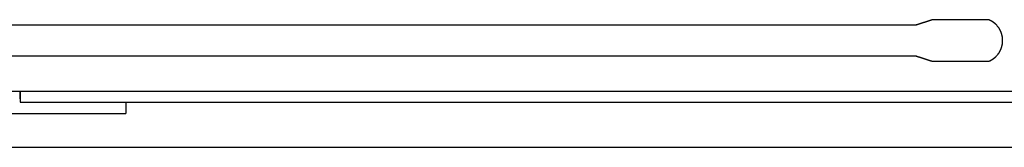
# Model space of a CAD drawing. Units: millimetres. Extents: x 271037 to 772975, y -537760 to 27888.
# Drawn here: x 282412 to 283290, y -87447 to -87333 of the extents above; entities that cross this region are included whole.
import ezdxf

# ---------------------------------------------------------------- set-up
doc = ezdxf.new("R2010")
doc.units = ezdxf.units.MM
doc.layers.add('102', color=7, linetype='Continuous')

# ---------------------------------------------------------------- blocks, each defined once
blk = doc.blocks.new('A$C464F690E')
at = {"layer": '102', "linetype": 'Continuous'}
for p, q in [((11218.29, 2616.54), (11168.47, 2616.54)), ((11154.14, 2611.64), (10210.96, 2611.64)), ((10210.96, 2584.44), (11154.14, 2584.44)), ((11168.47, 2579.54), (11218.29, 2579.54)), ((9679.45, 2553.04), (11561.42, 2553.04)), ((10355.45, 2553.04), (10355.45, 2543.04)), ((10355.47, 2546.24), (10355.47, 2553.04)), ((10355.45, 2543.04), (11558.83, 2543.04)), ((10449.45, 2543.04), (10449.45, 2533.04)), ((9519.45, 2533.04), (10449.45, 2533.04)), ((9734.45, 2503.04), (11274.45, 2503.04))]:
    blk.add_line(p, q, dxfattribs=at)
for points in [[(11168.46, 2616.54), (11168.44, 2616.53), (11168.42, 2616.53), (11168.39, 2616.52), (11168.36, 2616.51), (11168.33, 2616.5), (11168.3, 2616.49), (11168.27, 2616.48), (11168.24, 2616.47), (11168.1, 2616.42), (11168.02, 2616.39), (11167.86, 2616.34), (11167.79, 2616.32), (11167.62, 2616.26), (11167.57, 2616.24), (11167.43, 2616.2), (11167.35, 2616.17), (11167.32, 2616.16), (11167.29, 2616.15), (11167.26, 2616.14), (11167.24, 2616.13), (11167.21, 2616.12), (11167.18, 2616.11), (11167.15, 2616.1), (11167.12, 2616.1), (11167.1, 2616.09), (11167.07, 2616.08), (11167.04, 2616.07), (11167.01, 2616.06), (11166.98, 2616.05), (11166.96, 2616.04), (11166.93, 2616.03), (11166.9, 2616.02), (11166.87, 2616.01), (11166.84, 2616), (11166.82, 2615.99), (11166.79, 2615.98), (11166.76, 2615.97), (11166.73, 2615.97), (11166.7, 2615.96), (11166.68, 2615.95), (11166.65, 2615.94), (11166.62, 2615.93), (11166.59, 2615.92), (11166.56, 2615.91), (11166.54, 2615.9), (11166.51, 2615.89), (11166.48, 2615.88), (11166.45, 2615.87), (11166.42, 2615.86), (11166.4, 2615.85), (11166.37, 2615.84), (11166.34, 2615.84), (11166.31, 2615.83), (11166.28, 2615.82), (11166.26, 2615.81), (11166.23, 2615.8), (11166.2, 2615.79), (11166.17, 2615.78), (11166.14, 2615.77), (11166.12, 2615.76), (11166.09, 2615.75), (11166.06, 2615.74), (11166.03, 2615.73), (11166, 2615.72), (11165.98, 2615.71), (11165.95, 2615.71), (11165.92, 2615.7), (11165.89, 2615.69), (11165.86, 2615.68), (11165.83, 2615.67), (11165.81, 2615.66), (11165.78, 2615.65), (11165.75, 2615.64), (11165.72, 2615.63), (11165.69, 2615.62), (11165.67, 2615.61), (11165.64, 2615.6), (11165.61, 2615.59), (11165.58, 2615.58), (11165.55, 2615.57), (11165.52, 2615.57), (11165.5, 2615.56), (11165.47, 2615.55), (11165.44, 2615.54), (11165.41, 2615.53), (11165.38, 2615.52), (11165.36, 2615.51), (11165.33, 2615.5), (11165.3, 2615.49), (11165.27, 2615.48), (11165.24, 2615.47), (11165.21, 2615.46), (11165.19, 2615.45), (11165.16, 2615.44), (11165.13, 2615.44), (11165.1, 2615.43), (11165.07, 2615.42), (11165.04, 2615.41), (11165.02, 2615.4), (11164.99, 2615.39), (11164.96, 2615.38), (11164.93, 2615.37), (11164.9, 2615.36), (11164.87, 2615.35), (11164.85, 2615.34), (11164.82, 2615.33), (11164.79, 2615.32), (11164.76, 2615.31), (11164.73, 2615.3), (11164.7, 2615.29), (11164.68, 2615.29), (11164.65, 2615.28), (11164.62, 2615.27), (11164.59, 2615.26), (11164.56, 2615.25), (11164.53, 2615.24), (11164.51, 2615.23), (11164.48, 2615.22), (11164.45, 2615.21), (11164.42, 2615.2), (11164.39, 2615.19), (11164.36, 2615.18), (11164.33, 2615.17), (11164.31, 2615.16), (11164.28, 2615.15), (11164.25, 2615.14), (11164.22, 2615.14), (11164.19, 2615.13), (11164.16, 2615.12), (11164.14, 2615.11), (11164.11, 2615.1), (11164.08, 2615.09), (11164.05, 2615.08), (11164.02, 2615.07), (11163.99, 2615.06), (11163.96, 2615.05), (11163.94, 2615.04), (11163.91, 2615.03), (11163.88, 2615.02), (11163.85, 2615.01), (11163.82, 2615), (11163.79, 2614.99), (11163.76, 2614.99), (11163.74, 2614.98), (11163.71, 2614.97), (11163.68, 2614.96), (11163.65, 2614.95), (11163.62, 2614.94), (11163.59, 2614.93), (11163.56, 2614.92), (11163.54, 2614.91), (11163.51, 2614.9), (11163.48, 2614.89), (11163.45, 2614.88), (11163.42, 2614.87), (11163.39, 2614.86), (11163.36, 2614.85), (11163.34, 2614.84), (11163.31, 2614.83), (11163.28, 2614.83), (11163.25, 2614.82), (11163.22, 2614.81), (11163.19, 2614.8), (11163.16, 2614.79), (11163.13, 2614.78), (11163.11, 2614.77), (11163.08, 2614.76), (11163.05, 2614.75), (11163.02, 2614.74), (11162.99, 2614.73), (11162.96, 2614.72), (11162.93, 2614.71), (11162.9, 2614.7), (11162.88, 2614.69), (11162.85, 2614.68), (11162.82, 2614.67), (11162.79, 2614.66), (11162.76, 2614.66), (11162.73, 2614.65), (11162.7, 2614.64), (11162.67, 2614.63), (11162.65, 2614.62), (11162.62, 2614.61), (11162.59, 2614.6), (11162.56, 2614.59), (11162.53, 2614.58), (11162.5, 2614.57), (11162.47, 2614.56), (11162.44, 2614.55), (11162.41, 2614.54), (11162.39, 2614.53), (11162.36, 2614.52), (11162.33, 2614.51), (11162.3, 2614.5), (11162.27, 2614.49), (11162.24, 2614.49), (11162.21, 2614.48), (11162.18, 2614.47), (11162.15, 2614.46), (11162.13, 2614.45), (11162.1, 2614.44), (11162.07, 2614.43), (11162.04, 2614.42), (11162.01, 2614.41), (11161.98, 2614.4), (11161.95, 2614.39), (11161.92, 2614.38), (11161.89, 2614.37), (11161.86, 2614.36), (11161.84, 2614.35), (11161.81, 2614.34), (11161.78, 2614.33), (11161.75, 2614.32), (11161.72, 2614.31), (11161.69, 2614.31), (11161.66, 2614.3), (11161.63, 2614.29), (11161.6, 2614.28), (11161.57, 2614.27), (11161.54, 2614.26), (11161.51, 2614.25), (11161.49, 2614.24), (11161.46, 2614.23), (11161.43, 2614.22), (11161.4, 2614.21), (11161.37, 2614.2), (11161.34, 2614.19), (11161.31, 2614.18), (11161.28, 2614.17), (11161.25, 2614.16), (11161.22, 2614.15), (11161.19, 2614.14), (11161.16, 2614.13), (11161.13, 2614.12), (11161.11, 2614.11), (11161.08, 2614.11), (11161.05, 2614.1), (11161.02, 2614.09), (11160.99, 2614.08), (11160.96, 2614.07), (11160.93, 2614.06), (11160.9, 2614.05), (11160.87, 2614.04), (11160.84, 2614.03), (11160.81, 2614.02), (11160.78, 2614.01), (11160.75, 2614), (11160.72, 2613.99), (11160.69, 2613.98), (11160.66, 2613.97), (11160.64, 2613.96), (11160.61, 2613.95), (11160.58, 2613.94), (11160.55, 2613.93), (11160.52, 2613.92), (11160.49, 2613.91), (11160.46, 2613.9), (11160.43, 2613.89), (11160.4, 2613.89), (11160.37, 2613.88), (11160.34, 2613.87), (11160.31, 2613.86), (11160.28, 2613.85), (11160.25, 2613.84), (11160.22, 2613.83), (11160.19, 2613.82), (11160.16, 2613.81), (11160.13, 2613.8), (11160.1, 2613.79), (11160.07, 2613.78), (11160.04, 2613.77), (11160.01, 2613.76), (11159.98, 2613.75), (11159.95, 2613.74), (11159.93, 2613.73), (11159.9, 2613.72), (11159.87, 2613.71), (11159.84, 2613.7), (11159.81, 2613.69), (11159.78, 2613.68), (11159.75, 2613.67), (11159.72, 2613.66), (11159.69, 2613.65), (11159.66, 2613.65), (11159.63, 2613.64), (11159.6, 2613.63), (11159.57, 2613.62), (11159.54, 2613.61), (11159.51, 2613.6), (11159.48, 2613.59), (11159.45, 2613.58), (11159.42, 2613.57), (11159.39, 2613.56), (11159.36, 2613.55), (11159.33, 2613.54), (11159.3, 2613.53), (11159.27, 2613.52), (11159.24, 2613.51), (11159.21, 2613.5), (11159.18, 2613.49), (11159.15, 2613.48), (11159.12, 2613.47), (11159.09, 2613.46), (11159.06, 2613.45), (11159.03, 2613.44), (11159, 2613.43), (11158.97, 2613.42), (11158.94, 2613.41), (11158.91, 2613.4), (11158.88, 2613.39), (11158.85, 2613.39), (11158.82, 2613.38), (11158.79, 2613.37), (11158.76, 2613.36), (11158.73, 2613.35), (11158.7, 2613.34), (11158.67, 2613.33), (11158.64, 2613.32), (11158.61, 2613.31), (11158.58, 2613.3), (11158.55, 2613.29), (11158.52, 2613.28), (11158.49, 2613.27), (11158.46, 2613.26), (11158.43, 2613.25), (11158.4, 2613.24), (11158.37, 2613.23), (11158.34, 2613.22), (11158.31, 2613.21), (11158.28, 2613.2), (11158.25, 2613.19), (11158.22, 2613.18), (11158.19, 2613.17), (11158.16, 2613.16), (11158.13, 2613.15), (11158.1, 2613.14), (11158.07, 2613.13), (11158.04, 2613.12), (11158.01, 2613.11), (11157.98, 2613.1), (11157.94, 2613.1), (11157.91, 2613.09), (11157.88, 2613.08), (11157.85, 2613.07), (11157.82, 2613.06), (11157.79, 2613.05), (11157.76, 2613.04), (11157.73, 2613.03), (11157.7, 2613.02), (11157.67, 2613.01), (11157.64, 2613), (11157.61, 2612.99), (11157.58, 2612.98), (11157.55, 2612.97), (11157.52, 2612.96), (11157.49, 2612.95), (11157.46, 2612.94), (11157.43, 2612.93), (11157.4, 2612.92), (11157.37, 2612.91), (11157.34, 2612.9), (11157.3, 2612.89), (11157.27, 2612.88), (11157.24, 2612.87), (11157.21, 2612.86), (11157.18, 2612.85), (11157.15, 2612.84), (11157.12, 2612.83), (11157.09, 2612.82), (11157.06, 2612.81), (11157.03, 2612.8), (11157, 2612.79), (11156.97, 2612.78), (11156.94, 2612.77), (11156.91, 2612.76), (11156.87, 2612.75), (11156.84, 2612.75), (11156.81, 2612.74), (11156.78, 2612.73), (11156.75, 2612.72), (11156.72, 2612.71), (11156.69, 2612.7), (11156.66, 2612.69), (11156.63, 2612.68), (11156.6, 2612.67), (11156.57, 2612.66), (11156.53, 2612.65), (11156.5, 2612.64), (11156.47, 2612.63), (11156.44, 2612.62), (11156.41, 2612.61), (11156.38, 2612.6), (11156.35, 2612.59), (11156.32, 2612.58), (11156.29, 2612.57), (11156.25, 2612.56), (11156.22, 2612.55), (11156.19, 2612.54), (11156.16, 2612.53), (11156.13, 2612.52), (11156.1, 2612.51), (11156.07, 2612.5), (11156.04, 2612.49), (11156, 2612.48), (11155.97, 2612.47), (11155.94, 2612.46), (11155.91, 2612.45), (11155.88, 2612.44), (11155.85, 2612.43), (11155.82, 2612.42), (11155.78, 2612.41), (11155.75, 2612.4), (11155.72, 2612.39), (11155.69, 2612.38), (11155.66, 2612.37), (11155.63, 2612.36), (11155.6, 2612.35), (11155.56, 2612.34), (11155.53, 2612.33), (11155.5, 2612.32), (11155.47, 2612.31), (11155.44, 2612.3), (11155.4, 2612.29), (11155.37, 2612.28), (11155.34, 2612.27), (11155.31, 2612.26), (11155.28, 2612.25), (11155.25, 2612.24), (11155.21, 2612.23), (11155.18, 2612.22), (11155.15, 2612.21), (11155.12, 2612.2), (11155.09, 2612.19), (11155.05, 2612.18), (11155.02, 2612.17), (11154.99, 2612.16), (11154.96, 2612.15), (11154.93, 2612.14), (11154.89, 2612.13), (11154.86, 2612.12), (11154.83, 2612.11), (11154.8, 2612.1), (11154.76, 2612.09), (11154.73, 2612.08), (11154.7, 2612.07), (11154.67, 2612.06), (11154.64, 2612.05), (11154.6, 2612.04), (11154.57, 2612.03), (11154.54, 2612.02), (11154.51, 2612.01), (11154.47, 2612), (11154.44, 2611.99), (11154.41, 2611.98), (11154.38, 2611.97), (11154.34, 2611.96), (11154.31, 2611.95), (11154.28, 2611.94), (11154.25, 2611.93), (11154.21, 2611.92), (11154.18, 2611.91), (11154.15, 2611.9), (11154.11, 2611.89), (11154.08, 2611.88), (11154.05, 2611.87), (11154.02, 2611.86), (11153.98, 2611.85), (11153.95, 2611.84), (11153.92, 2611.83), (11153.88, 2611.82), (11153.85, 2611.81), (11153.82, 2611.8), (11153.79, 2611.79), (11153.75, 2611.78), (11153.72, 2611.77), (11153.69, 2611.76), (11153.66, 2611.75), (11153.62, 2611.74), (11153.59, 2611.73), (11153.55, 2611.72), (11153.52, 2611.71), (11153.48, 2611.7), (11153.44, 2611.69), (11153.41, 2611.68), (11153.37, 2611.67), (11153.34, 2611.66), (11153.31, 2611.65), (11153.29, 2611.64)], [(11168.46, 2616.54), (11168.46, 2616.54), (11168.46, 2616.54), (11168.46, 2616.54), (11168.46, 2616.54), (11168.46, 2616.54), (11168.46, 2616.54), (11168.46, 2616.54), (11168.46, 2616.54), (11168.46, 2616.54), (11168.46, 2616.54), (11168.46, 2616.54), (11168.46, 2616.54), (11168.46, 2616.54), (11168.46, 2616.54), (11168.46, 2616.54), (11168.46, 2616.54), (11168.46, 2616.54), (11168.46, 2616.54), (11168.46, 2616.54), (11168.46, 2616.54), (11168.46, 2616.54), (11168.46, 2616.54)], [(11225.11, 2612.14), (11225.1, 2612.15), (11225.09, 2612.15), (11225.08, 2612.16), (11225.07, 2612.17), (11225.06, 2612.18), (11225.05, 2612.19), (11225.04, 2612.2), (11225.03, 2612.21), (11225.02, 2612.22), (11225.02, 2612.23), (11225.01, 2612.24), (11225, 2612.25), (11224.99, 2612.26), (11224.98, 2612.27), (11224.97, 2612.27), (11224.96, 2612.28), (11224.95, 2612.29), (11224.95, 2612.3), (11224.94, 2612.31), (11224.93, 2612.32), (11224.92, 2612.33), (11224.91, 2612.34), (11224.9, 2612.34), (11224.89, 2612.35), (11224.88, 2612.36), (11224.87, 2612.37), (11224.86, 2612.38), (11224.85, 2612.39), (11224.85, 2612.4), (11224.84, 2612.41), (11224.83, 2612.42), (11224.82, 2612.42), (11224.81, 2612.43), (11224.8, 2612.44), (11224.79, 2612.45), (11224.78, 2612.46), (11224.77, 2612.47), (11224.76, 2612.48), (11224.75, 2612.49), (11224.74, 2612.49), (11224.74, 2612.5), (11224.73, 2612.51), (11224.72, 2612.52), (11224.71, 2612.53), (11224.7, 2612.54), (11224.69, 2612.55), (11224.68, 2612.56), (11224.67, 2612.56), (11224.66, 2612.57), (11224.65, 2612.58), (11224.64, 2612.59), (11224.63, 2612.6), (11224.63, 2612.61), (11224.62, 2612.62), (11224.61, 2612.62), (11224.6, 2612.63), (11224.59, 2612.64), (11224.58, 2612.65), (11224.57, 2612.66), (11224.56, 2612.67), (11224.55, 2612.68), (11224.54, 2612.69), (11224.53, 2612.69), (11224.52, 2612.7), (11224.51, 2612.71), (11224.5, 2612.72), (11224.5, 2612.73), (11224.49, 2612.74), (11224.48, 2612.75), (11224.47, 2612.75), (11224.46, 2612.76), (11224.45, 2612.77), (11224.44, 2612.78), (11224.43, 2612.79), (11224.42, 2612.8), (11224.41, 2612.8), (11224.4, 2612.81), (11224.39, 2612.82), (11224.38, 2612.83), (11224.37, 2612.84), (11224.36, 2612.85), (11224.36, 2612.86), (11224.35, 2612.86), (11224.34, 2612.87), (11224.33, 2612.88), (11224.32, 2612.89), (11224.31, 2612.9), (11224.3, 2612.91), (11224.29, 2612.91), (11224.28, 2612.92), (11224.27, 2612.93), (11224.26, 2612.94), (11224.25, 2612.95), (11224.24, 2612.96), (11224.23, 2612.96), (11224.22, 2612.97), (11224.21, 2612.98), (11224.2, 2612.99), (11224.19, 2613), (11224.19, 2613.01), (11224.18, 2613.01), (11224.17, 2613.02), (11224.16, 2613.03), (11224.15, 2613.04), (11224.14, 2613.05), (11224.13, 2613.06), (11224.12, 2613.06), (11224.11, 2613.07), (11224.1, 2613.08), (11224.09, 2613.09), (11224.08, 2613.1), (11224.07, 2613.11), (11224.06, 2613.11), (11224.05, 2613.12), (11224.04, 2613.13), (11224.03, 2613.14), (11224.02, 2613.15), (11224.01, 2613.16), (11224, 2613.16), (11224, 2613.17), (11223.99, 2613.18), (11223.98, 2613.19), (11223.97, 2613.2), (11223.96, 2613.2), (11223.95, 2613.21), (11223.94, 2613.22), (11223.93, 2613.23), (11223.92, 2613.24), (11223.91, 2613.24), (11223.9, 2613.25), (11223.89, 2613.26), (11223.88, 2613.27), (11223.87, 2613.28), (11223.86, 2613.29), (11223.85, 2613.29), (11223.84, 2613.3), (11223.83, 2613.31), (11223.82, 2613.32), (11223.81, 2613.33), (11223.8, 2613.33), (11223.79, 2613.34), (11223.78, 2613.35), (11223.77, 2613.36), (11223.76, 2613.37), (11223.75, 2613.37), (11223.75, 2613.38), (11223.74, 2613.39), (11223.73, 2613.4), (11223.72, 2613.41), (11223.71, 2613.41), (11223.7, 2613.42), (11223.69, 2613.43), (11223.68, 2613.44), (11223.67, 2613.45), (11223.66, 2613.45), (11223.65, 2613.46), (11223.64, 2613.47), (11223.63, 2613.48), (11223.62, 2613.48), (11223.61, 2613.49), (11223.6, 2613.5), (11223.59, 2613.51), (11223.58, 2613.52), (11223.57, 2613.52), (11223.56, 2613.53), (11223.55, 2613.54), (11223.54, 2613.55), (11223.53, 2613.56), (11223.52, 2613.56), (11223.51, 2613.57), (11223.5, 2613.58), (11223.49, 2613.59), (11223.48, 2613.59), (11223.47, 2613.6), (11223.46, 2613.61), (11223.45, 2613.62), (11223.44, 2613.63), (11223.43, 2613.63), (11223.42, 2613.64), (11223.41, 2613.65), (11223.41, 2613.66), (11223.4, 2613.66), (11223.39, 2613.67), (11223.38, 2613.68), (11223.37, 2613.69), (11223.36, 2613.69), (11223.35, 2613.7), (11223.34, 2613.71), (11223.33, 2613.72), (11223.32, 2613.73), (11223.31, 2613.73), (11223.3, 2613.74), (11223.29, 2613.75), (11223.28, 2613.76), (11223.27, 2613.76), (11223.26, 2613.77), (11223.25, 2613.78), (11223.24, 2613.79), (11223.23, 2613.79), (11223.22, 2613.8), (11223.21, 2613.81), (11223.2, 2613.82), (11223.19, 2613.82), (11223.18, 2613.83), (11223.17, 2613.84), (11223.16, 2613.85), (11223.15, 2613.85), (11223.14, 2613.86), (11223.13, 2613.87), (11223.12, 2613.88), (11223.11, 2613.88), (11223.1, 2613.89), (11223.09, 2613.9), (11223.08, 2613.91), (11223.07, 2613.91), (11223.06, 2613.92), (11223.05, 2613.93), (11223.04, 2613.94), (11223.03, 2613.94), (11223.02, 2613.95), (11223.01, 2613.96), (11223, 2613.97), (11222.99, 2613.97), (11222.98, 2613.98), (11222.97, 2613.99), (11222.96, 2614), (11222.95, 2614), (11222.94, 2614.01), (11222.93, 2614.02), (11222.92, 2614.02), (11222.91, 2614.03), (11222.9, 2614.04), (11222.89, 2614.05), (11222.88, 2614.05), (11222.87, 2614.06), (11222.86, 2614.07), (11222.85, 2614.08), (11222.84, 2614.08), (11222.83, 2614.09), (11222.82, 2614.1), (11222.81, 2614.1), (11222.8, 2614.11), (11222.79, 2614.12), (11222.78, 2614.13), (11222.77, 2614.13), (11222.76, 2614.14), (11222.75, 2614.15), (11222.74, 2614.15), (11222.73, 2614.16), (11222.72, 2614.17), (11222.71, 2614.18), (11222.7, 2614.18), (11222.69, 2614.19), (11222.68, 2614.2), (11222.67, 2614.2), (11222.66, 2614.21), (11222.65, 2614.22), (11222.64, 2614.23), (11222.63, 2614.23), (11222.62, 2614.24), (11222.61, 2614.25), (11222.6, 2614.25), (11222.59, 2614.26), (11222.58, 2614.27), (11222.57, 2614.28), (11222.56, 2614.28), (11222.55, 2614.29), (11222.54, 2614.3), (11222.53, 2614.3), (11222.52, 2614.31), (11222.51, 2614.32), (11222.5, 2614.32), (11222.49, 2614.33), (11222.48, 2614.34), (11222.47, 2614.35), (11222.46, 2614.35), (11222.45, 2614.36), (11222.44, 2614.37), (11222.43, 2614.37), (11222.42, 2614.38), (11222.41, 2614.39), (11222.4, 2614.39), (11222.39, 2614.4), (11222.38, 2614.41), (11222.37, 2614.41), (11222.36, 2614.42), (11222.35, 2614.43), (11222.34, 2614.44), (11222.33, 2614.44), (11222.32, 2614.45), (11222.31, 2614.46), (11222.3, 2614.46), (11222.29, 2614.47), (11222.28, 2614.48), (11222.27, 2614.48), (11222.26, 2614.49), (11222.25, 2614.5), (11222.24, 2614.5), (11222.23, 2614.51), (11222.22, 2614.52), (11222.21, 2614.52), (11222.2, 2614.53), (11222.19, 2614.54), (11222.18, 2614.54), (11222.17, 2614.55), (11222.16, 2614.56), (11222.15, 2614.56), (11222.14, 2614.57), (11222.13, 2614.58), (11222.12, 2614.58), (11222.11, 2614.59), (11222.1, 2614.6), (11222.09, 2614.6), (11222.08, 2614.61), (11222.07, 2614.62), (11222.06, 2614.62), (11222.05, 2614.63), (11222.04, 2614.64), (11222.03, 2614.64), (11222.02, 2614.65), (11222.01, 2614.66), (11222, 2614.66), (11221.99, 2614.67), (11221.98, 2614.68), (11221.97, 2614.68), (11221.96, 2614.69), (11221.95, 2614.7), (11221.94, 2614.7), (11221.93, 2614.71), (11221.92, 2614.72), (11221.91, 2614.72), (11221.9, 2614.73), (11221.89, 2614.73), (11221.88, 2614.74), (11221.87, 2614.75), (11221.86, 2614.75), (11221.85, 2614.76), (11221.84, 2614.77), (11221.83, 2614.77), (11221.82, 2614.78), (11221.81, 2614.79), (11221.8, 2614.79), (11221.79, 2614.8), (11221.78, 2614.81), (11221.77, 2614.81), (11221.76, 2614.82), (11221.75, 2614.82), (11221.74, 2614.83), (11221.73, 2614.84), (11221.72, 2614.84), (11221.71, 2614.85), (11221.7, 2614.86), (11221.69, 2614.86), (11221.68, 2614.87), (11221.67, 2614.88), (11221.66, 2614.88), (11221.65, 2614.89), (11221.64, 2614.89), (11221.63, 2614.9), (11221.62, 2614.91), (11221.61, 2614.91), (11221.6, 2614.92), (11221.59, 2614.93), (11221.58, 2614.93), (11221.57, 2614.94), (11221.56, 2614.94), (11221.55, 2614.95), (11221.54, 2614.96), (11221.53, 2614.96), (11221.52, 2614.97), (11221.51, 2614.97), (11221.5, 2614.98), (11221.49, 2614.99), (11221.48, 2614.99), (11221.47, 2615), (11221.46, 2615), (11221.45, 2615.01), (11221.44, 2615.02), (11221.43, 2615.02), (11221.42, 2615.03), (11221.41, 2615.04), (11221.4, 2615.04), (11221.39, 2615.05), (11221.38, 2615.05), (11221.37, 2615.06), (11221.36, 2615.07), (11221.35, 2615.07), (11221.34, 2615.08), (11221.33, 2615.08), (11221.32, 2615.09), (11221.31, 2615.1), (11221.3, 2615.1), (11221.29, 2615.11), (11221.28, 2615.11), (11221.27, 2615.12), (11221.26, 2615.13), (11221.25, 2615.13), (11221.24, 2615.14), (11221.23, 2615.14), (11221.22, 2615.15), (11221.21, 2615.15), (11221.2, 2615.16), (11221.19, 2615.17), (11221.18, 2615.17), (11221.17, 2615.18), (11221.16, 2615.18), (11221.15, 2615.19), (11221.14, 2615.2), (11221.13, 2615.2), (11221.12, 2615.21), (11221.11, 2615.21), (11221.1, 2615.22), (11221.09, 2615.22), (11221.08, 2615.23), (11221.07, 2615.24), (11221.06, 2615.24), (11221.05, 2615.25), (11221.04, 2615.25), (11221.03, 2615.26), (11221.02, 2615.26), (11221.01, 2615.27), (11221, 2615.28), (11220.99, 2615.28), (11220.98, 2615.29), (11220.97, 2615.29), (11220.96, 2615.3), (11220.95, 2615.3), (11220.94, 2615.31), (11220.93, 2615.32), (11220.92, 2615.32), (11220.91, 2615.33), (11220.9, 2615.33), (11220.89, 2615.34), (11220.88, 2615.34), (11220.87, 2615.35), (11220.86, 2615.36), (11220.85, 2615.36), (11220.84, 2615.37), (11220.83, 2615.37), (11220.82, 2615.38), (11220.81, 2615.38), (11220.8, 2615.39), (11220.79, 2615.39), (11220.78, 2615.4), (11220.77, 2615.4), (11220.76, 2615.41), (11220.75, 2615.42), (11220.74, 2615.42), (11220.73, 2615.43), (11220.72, 2615.43), (11220.71, 2615.44), (11220.7, 2615.44), (11220.69, 2615.45), (11220.68, 2615.45), (11220.67, 2615.46), (11220.66, 2615.46), (11220.65, 2615.47), (11220.64, 2615.48), (11220.63, 2615.48), (11220.62, 2615.49), (11220.61, 2615.49), (11220.6, 2615.5), (11220.59, 2615.5), (11220.58, 2615.51), (11220.57, 2615.51), (11220.56, 2615.52), (11220.55, 2615.52), (11220.54, 2615.53), (11220.53, 2615.53), (11220.52, 2615.54), (11220.51, 2615.54), (11220.5, 2615.55), (11220.49, 2615.56), (11220.48, 2615.56), (11220.47, 2615.57), (11220.46, 2615.57), (11220.45, 2615.58), (11220.44, 2615.58), (11220.43, 2615.59), (11220.42, 2615.59), (11220.41, 2615.6), (11220.4, 2615.6), (11220.39, 2615.61), (11220.38, 2615.61), (11220.37, 2615.62), (11220.36, 2615.62), (11220.35, 2615.63), (11220.34, 2615.63), (11220.33, 2615.64), (11220.32, 2615.64), (11220.31, 2615.65), (11220.3, 2615.65), (11220.29, 2615.66), (11220.28, 2615.66), (11220.27, 2615.67), (11220.27, 2615.67), (11220.26, 2615.68), (11220.25, 2615.68), (11220.24, 2615.69), (11220.23, 2615.69), (11220.22, 2615.7), (11220.21, 2615.7), (11220.2, 2615.71), (11220.19, 2615.71), (11220.18, 2615.72), (11220.17, 2615.72), (11220.16, 2615.73), (11220.15, 2615.73), (11220.14, 2615.74), (11220.13, 2615.74), (11220.12, 2615.75), (11220.11, 2615.75), (11220.1, 2615.76), (11220.09, 2615.76), (11220.08, 2615.77), (11220.07, 2615.77), (11220.06, 2615.78), (11220.05, 2615.78), (11220.04, 2615.79), (11220.03, 2615.79), (11220.02, 2615.8), (11220.01, 2615.8), (11220, 2615.81), (11220, 2615.81), (11219.99, 2615.82), (11219.98, 2615.82), (11219.97, 2615.83), (11219.96, 2615.83), (11219.95, 2615.84), (11219.94, 2615.84), (11219.93, 2615.84), (11219.92, 2615.85), (11219.91, 2615.85), (11219.9, 2615.86), (11219.89, 2615.86), (11219.88, 2615.87), (11219.87, 2615.87), (11219.86, 2615.88), (11219.85, 2615.88), (11219.84, 2615.89), (11219.83, 2615.89), (11219.82, 2615.9), (11219.82, 2615.9), (11219.81, 2615.9), (11219.8, 2615.91), (11219.79, 2615.91), (11219.78, 2615.92), (11219.77, 2615.92), (11219.76, 2615.93), (11219.75, 2615.93), (11219.74, 2615.94), (11219.73, 2615.94), (11219.72, 2615.95), (11219.71, 2615.95), (11219.7, 2615.95), (11219.69, 2615.96), (11219.68, 2615.96), (11219.67, 2615.97), (11219.67, 2615.97), (11219.66, 2615.98), (11219.65, 2615.98), (11219.64, 2615.99), (11219.63, 2615.99), (11219.62, 2615.99), (11219.61, 2616), (11219.6, 2616), (11219.59, 2616.01), (11219.58, 2616.01), (11219.57, 2616.02), (11219.56, 2616.02), (11219.55, 2616.02), (11219.54, 2616.03), (11219.53, 2616.03), (11219.53, 2616.04), (11219.52, 2616.04), (11219.51, 2616.05), (11219.5, 2616.05), (11219.49, 2616.05), (11219.48, 2616.06), (11219.47, 2616.06), (11219.46, 2616.07), (11219.45, 2616.07), (11219.44, 2616.07), (11219.43, 2616.08), (11219.42, 2616.08), (11219.42, 2616.09), (11219.41, 2616.09), (11219.4, 2616.09), (11219.39, 2616.1), (11219.38, 2616.1), (11219.37, 2616.11), (11219.36, 2616.11), (11219.35, 2616.12), (11219.34, 2616.12), (11219.33, 2616.12), (11219.33, 2616.13), (11219.32, 2616.13), (11219.31, 2616.14), (11219.3, 2616.14), (11219.29, 2616.14), (11219.28, 2616.15), (11219.27, 2616.15), (11219.26, 2616.16), (11219.26, 2616.16), (11219.25, 2616.16), (11219.24, 2616.17), (11219.23, 2616.17), (11219.22, 2616.17), (11219.21, 2616.18), (11219.2, 2616.18), (11219.19, 2616.19), (11219.19, 2616.19), (11219.18, 2616.19), (11219.17, 2616.2), (11219.16, 2616.2), (11219.15, 2616.2), (11219.14, 2616.21), (11219.13, 2616.21), (11219.13, 2616.22), (11219.12, 2616.22), (11219.11, 2616.22), (11219.1, 2616.23), (11219.09, 2616.23), (11219.08, 2616.23), (11219.08, 2616.24), (11219.07, 2616.24), (11219.06, 2616.24), (11219.05, 2616.25), (11219.04, 2616.25), (11219.04, 2616.26), (11219.03, 2616.26), (11219.02, 2616.26), (11219.01, 2616.27), (11219, 2616.27), (11218.99, 2616.27), (11218.99, 2616.28), (11218.98, 2616.28), (11218.97, 2616.28), (11218.96, 2616.29), (11218.95, 2616.29), (11218.95, 2616.29), (11218.94, 2616.3), (11218.93, 2616.3), (11218.92, 2616.3), (11218.91, 2616.31), (11218.91, 2616.31), (11218.9, 2616.31), (11218.89, 2616.32), (11218.84, 2616.34), (11218.83, 2616.34), (11218.82, 2616.34), (11218.81, 2616.35), (11218.81, 2616.35), (11218.8, 2616.35), (11218.79, 2616.36), (11218.79, 2616.36), (11218.78, 2616.36), (11218.77, 2616.37), (11218.76, 2616.37), (11218.76, 2616.37), (11218.75, 2616.37), (11218.74, 2616.38), (11218.73, 2616.38), (11218.73, 2616.38), (11218.72, 2616.39), (11218.71, 2616.39), (11218.71, 2616.39), (11218.7, 2616.39), (11218.69, 2616.4), (11218.68, 2616.4), (11218.68, 2616.4), (11218.67, 2616.41), (11218.66, 2616.41), (11218.66, 2616.41), (11218.65, 2616.41), (11218.64, 2616.42), (11218.64, 2616.42), (11218.63, 2616.42), (11218.62, 2616.42), (11218.62, 2616.43), (11218.61, 2616.43), (11218.6, 2616.43), (11218.57, 2616.45), (11218.56, 2616.45), (11218.55, 2616.45), (11218.54, 2616.45), (11218.54, 2616.46), (11218.53, 2616.46), (11218.53, 2616.46), (11218.52, 2616.46), (11218.52, 2616.47), (11218.51, 2616.47), (11218.5, 2616.47), (11218.5, 2616.47), (11218.49, 2616.47), (11218.49, 2616.48), (11218.48, 2616.48), (11218.48, 2616.48), (11218.47, 2616.48), (11218.47, 2616.48), (11218.46, 2616.48), (11218.46, 2616.49), (11218.45, 2616.49), (11218.45, 2616.49), (11218.45, 2616.49), (11218.44, 2616.49), (11218.44, 2616.49), (11218.43, 2616.5), (11218.43, 2616.5), (11218.42, 2616.5), (11218.42, 2616.5), (11218.41, 2616.5), (11218.41, 2616.5), (11218.41, 2616.51), (11218.4, 2616.51), (11218.4, 2616.51), (11218.39, 2616.51), (11218.39, 2616.51), (11218.39, 2616.51), (11218.38, 2616.51), (11218.38, 2616.51), (11218.38, 2616.52), (11218.37, 2616.52), (11218.37, 2616.52), (11218.36, 2616.52), (11218.36, 2616.52), (11218.36, 2616.52), (11218.36, 2616.52), (11218.35, 2616.52), (11218.35, 2616.52), (11218.35, 2616.53), (11218.34, 2616.53), (11218.34, 2616.53), (11218.34, 2616.53), (11218.33, 2616.53), (11218.33, 2616.53), (11218.33, 2616.53), (11218.33, 2616.53), (11218.32, 2616.53), (11218.32, 2616.53), (11218.32, 2616.53), (11218.31, 2616.53), (11218.31, 2616.54), (11218.31, 2616.54), (11218.31, 2616.54), (11218.3, 2616.54), (11218.3, 2616.54), (11218.3, 2616.54), (11218.3, 2616.54), (11218.29, 2616.54), (11218.29, 2616.54), (11218.29, 2616.54), (11218.29, 2616.54), (11218.29, 2616.54), (11218.29, 2616.54), (11218.29, 2616.54)], [(11153.25, 2584.44), (11153.37, 2584.4), (11153.52, 2584.36), (11153.68, 2584.31), (11153.86, 2584.25), (11154.04, 2584.19), (11154.23, 2584.13), (11154.43, 2584.07), (11154.61, 2584.01), (11154.79, 2583.95), (11154.97, 2583.9), (11155.14, 2583.84), (11155.3, 2583.79), (11155.46, 2583.74), (11155.62, 2583.69), (11155.78, 2583.64), (11155.94, 2583.59), (11156.1, 2583.54), (11156.26, 2583.48), (11156.43, 2583.43), (11156.59, 2583.38), (11156.75, 2583.33), (11156.92, 2583.27), (11157.08, 2583.22), (11157.24, 2583.17), (11157.41, 2583.12), (11157.57, 2583.07), (11157.73, 2583.01), (11157.89, 2582.96), (11158.05, 2582.91), (11158.21, 2582.86), (11158.37, 2582.81), (11158.53, 2582.76), (11158.69, 2582.71), (11158.85, 2582.66), (11159, 2582.6), (11159.16, 2582.55), (11159.32, 2582.5), (11159.48, 2582.45), (11159.64, 2582.4), (11159.8, 2582.35), (11159.95, 2582.3), (11160.11, 2582.25), (11160.27, 2582.2), (11160.43, 2582.15), (11160.58, 2582.09), (11160.74, 2582.04), (11160.9, 2581.99), (11161.05, 2581.94), (11161.21, 2581.89), (11161.37, 2581.84), (11161.52, 2581.79), (11161.68, 2581.74), (11161.84, 2581.69), (11161.99, 2581.64), (11162.15, 2581.59), (11162.3, 2581.54), (11162.46, 2581.49), (11162.61, 2581.44), (11162.77, 2581.39), (11162.93, 2581.34), (11163.08, 2581.29), (11163.24, 2581.24), (11163.39, 2581.19), (11163.54, 2581.14), (11163.7, 2581.09), (11163.85, 2581.04), (11164.01, 2580.99), (11164.16, 2580.94), (11164.32, 2580.89), (11164.47, 2580.84), (11164.63, 2580.79), (11164.78, 2580.74), (11164.94, 2580.69), (11165.09, 2580.63), (11165.25, 2580.58), (11165.4, 2580.53), (11165.56, 2580.48), (11165.71, 2580.43), (11165.86, 2580.39), (11166.01, 2580.34), (11166.16, 2580.29), (11166.31, 2580.24), (11166.46, 2580.19), (11166.61, 2580.14), (11166.76, 2580.09), (11166.91, 2580.04), (11167.07, 2579.99), (11167.24, 2579.94), (11167.41, 2579.88), (11167.58, 2579.83), (11167.75, 2579.77), (11167.92, 2579.72), (11168.08, 2579.66), (11168.22, 2579.62), (11168.35, 2579.58), (11168.46, 2579.54)], [(11218.29, 2579.54), (11218.29, 2579.54), (11218.29, 2579.54), (11218.29, 2579.54), (11218.3, 2579.54), (11218.3, 2579.54), (11218.3, 2579.54), (11218.31, 2579.54), (11218.31, 2579.55), (11218.32, 2579.55), (11218.32, 2579.55), (11218.32, 2579.55), (11218.33, 2579.55), (11218.33, 2579.55), (11218.34, 2579.55), (11218.34, 2579.55), (11218.35, 2579.56), (11218.35, 2579.56), (11218.36, 2579.56), (11218.36, 2579.56), (11218.37, 2579.56), (11218.37, 2579.56), (11218.38, 2579.57), (11218.39, 2579.57), (11218.39, 2579.57), (11218.4, 2579.57), (11218.4, 2579.57), (11218.41, 2579.58), (11218.42, 2579.58), (11218.42, 2579.58), (11218.43, 2579.58), (11218.44, 2579.59), (11218.45, 2579.59), (11218.45, 2579.59), (11218.46, 2579.59), (11218.47, 2579.6), (11218.48, 2579.6), (11218.49, 2579.6), (11218.49, 2579.61), (11218.5, 2579.61), (11218.51, 2579.61), (11218.52, 2579.62), (11218.53, 2579.62), (11218.54, 2579.62), (11218.55, 2579.63), (11218.56, 2579.63), (11218.56, 2579.63), (11218.57, 2579.64), (11218.58, 2579.64), (11218.59, 2579.65), (11218.6, 2579.65), (11218.62, 2579.65), (11218.63, 2579.66), (11218.64, 2579.66), (11218.65, 2579.67), (11218.66, 2579.67), (11218.67, 2579.67), (11218.68, 2579.68), (11218.69, 2579.68), (11218.7, 2579.69), (11218.71, 2579.69), (11218.72, 2579.7), (11218.74, 2579.7), (11218.75, 2579.71), (11218.76, 2579.71), (11218.77, 2579.71), (11218.78, 2579.72), (11218.79, 2579.72), (11218.81, 2579.73), (11218.82, 2579.73), (11218.83, 2579.74), (11218.84, 2579.74), (11218.85, 2579.75), (11218.87, 2579.75), (11218.88, 2579.76), (11218.89, 2579.76), (11218.9, 2579.77), (11218.92, 2579.77), (11218.93, 2579.78), (11218.94, 2579.79), (11218.95, 2579.79), (11218.97, 2579.8), (11218.98, 2579.8), (11218.99, 2579.81), (11219.01, 2579.81), (11219.02, 2579.82), (11219.03, 2579.82), (11219.04, 2579.83), (11219.06, 2579.83), (11219.07, 2579.84), (11219.08, 2579.85), (11219.1, 2579.85), (11219.11, 2579.86), (11219.12, 2579.86), (11219.14, 2579.87), (11219.15, 2579.88), (11219.17, 2579.88), (11219.18, 2579.89), (11219.19, 2579.89), (11219.21, 2579.9), (11219.22, 2579.91), (11219.23, 2579.91), (11219.25, 2579.92), (11219.26, 2579.92), (11219.28, 2579.93), (11219.29, 2579.94), (11219.3, 2579.94), (11219.32, 2579.95), (11219.33, 2579.96), (11219.35, 2579.96), (11219.36, 2579.97), (11219.38, 2579.98), (11219.39, 2579.98), (11219.4, 2579.99), (11219.42, 2580), (11219.43, 2580), (11219.45, 2580.01), (11219.46, 2580.01), (11219.48, 2580.02), (11219.49, 2580.03), (11219.51, 2580.04), (11219.52, 2580.04), (11219.54, 2580.05), (11219.55, 2580.06), (11219.57, 2580.06), (11219.58, 2580.07), (11219.6, 2580.08), (11219.61, 2580.08), (11219.63, 2580.09), (11219.64, 2580.1), (11219.66, 2580.1), (11219.67, 2580.11), (11219.69, 2580.12), (11219.7, 2580.13), (11219.72, 2580.13), (11219.73, 2580.14), (11219.75, 2580.15), (11219.76, 2580.15), (11219.78, 2580.16), (11219.79, 2580.17), (11219.81, 2580.18), (11219.82, 2580.18), (11219.84, 2580.19), (11219.85, 2580.2), (11219.87, 2580.21), (11219.88, 2580.21), (11219.9, 2580.22), (11219.91, 2580.23), (11219.93, 2580.24), (11219.94, 2580.24), (11219.96, 2580.25), (11219.97, 2580.26), (11219.99, 2580.27), (11220, 2580.27), (11220.02, 2580.28), (11220.03, 2580.29), (11220.05, 2580.3), (11220.06, 2580.3), (11220.08, 2580.31), (11220.09, 2580.32), (11220.11, 2580.33), (11220.13, 2580.34), (11220.14, 2580.34), (11220.16, 2580.35), (11220.17, 2580.36), (11220.19, 2580.37), (11220.2, 2580.37), (11220.22, 2580.38), (11220.23, 2580.39), (11220.25, 2580.4), (11220.26, 2580.41), (11220.28, 2580.41), (11220.3, 2580.42), (11220.31, 2580.43), (11220.33, 2580.44), (11220.34, 2580.45), (11220.36, 2580.46), (11220.37, 2580.46), (11220.39, 2580.47), (11220.41, 2580.48), (11220.42, 2580.49), (11220.44, 2580.5), (11220.45, 2580.51), (11220.47, 2580.51), (11220.48, 2580.52), (11220.5, 2580.53), (11220.52, 2580.54), (11220.53, 2580.55), (11220.55, 2580.56), (11220.56, 2580.56), (11220.58, 2580.57), (11220.59, 2580.58), (11220.61, 2580.59), (11220.63, 2580.6), (11220.64, 2580.61), (11220.66, 2580.62), (11220.67, 2580.62), (11220.69, 2580.63), (11220.71, 2580.64), (11220.72, 2580.65), (11220.74, 2580.66), (11220.75, 2580.67), (11220.77, 2580.68), (11220.79, 2580.69), (11220.8, 2580.69), (11220.82, 2580.7), (11220.83, 2580.71), (11220.85, 2580.72), (11220.87, 2580.73), (11220.88, 2580.74), (11220.9, 2580.75), (11220.91, 2580.76), (11220.93, 2580.77), (11220.95, 2580.77), (11220.96, 2580.78), (11220.98, 2580.79), (11220.99, 2580.8), (11221.01, 2580.81), (11221.03, 2580.82), (11221.04, 2580.83), (11221.06, 2580.84), (11221.07, 2580.85), (11221.09, 2580.86), (11221.11, 2580.87), (11221.12, 2580.88), (11221.14, 2580.88), (11221.15, 2580.89), (11221.17, 2580.9), (11221.19, 2580.91), (11221.2, 2580.92), (11221.22, 2580.93), (11221.23, 2580.94), (11221.25, 2580.95), (11221.27, 2580.96), (11221.28, 2580.97), (11221.3, 2580.98), (11221.31, 2580.99), (11221.33, 2581), (11221.35, 2581.01), (11221.36, 2581.02), (11221.38, 2581.03), (11221.4, 2581.04), (11221.41, 2581.05), (11221.43, 2581.06), (11221.44, 2581.07), (11221.46, 2581.08), (11221.48, 2581.09), (11221.49, 2581.09), (11221.51, 2581.1), (11221.52, 2581.11), (11221.54, 2581.12), (11221.56, 2581.13), (11221.57, 2581.14), (11221.59, 2581.15), (11221.6, 2581.16), (11221.62, 2581.17), (11221.64, 2581.18), (11221.65, 2581.19), (11221.67, 2581.2), (11221.69, 2581.21), (11221.7, 2581.22), (11221.72, 2581.23), (11221.73, 2581.24), (11221.75, 2581.25), (11221.77, 2581.26), (11221.78, 2581.27), (11221.8, 2581.29), (11221.81, 2581.3), (11221.83, 2581.31), (11221.85, 2581.32), (11221.86, 2581.33), (11221.88, 2581.34), (11221.89, 2581.35), (11221.91, 2581.36), (11221.93, 2581.37), (11221.94, 2581.38), (11221.96, 2581.39), (11221.98, 2581.4), (11221.99, 2581.41), (11222.01, 2581.42), (11222.02, 2581.43), (11222.04, 2581.44), (11222.06, 2581.45), (11222.07, 2581.46), (11222.09, 2581.47), (11222.1, 2581.48), (11222.12, 2581.49), (11222.14, 2581.5), (11222.15, 2581.52), (11222.17, 2581.53), (11222.18, 2581.54), (11222.2, 2581.55), (11222.22, 2581.56), (11222.23, 2581.57), (11222.25, 2581.58), (11222.26, 2581.59), (11222.28, 2581.6), (11222.3, 2581.61), (11222.31, 2581.62), (11222.33, 2581.63), (11222.34, 2581.64), (11222.36, 2581.66), (11222.38, 2581.67), (11222.39, 2581.68), (11222.41, 2581.69), (11222.42, 2581.7), (11222.44, 2581.71), (11222.46, 2581.72), (11222.47, 2581.73), (11222.49, 2581.74), (11222.5, 2581.76), (11222.52, 2581.77), (11222.54, 2581.78), (11222.55, 2581.79), (11222.57, 2581.8), (11222.58, 2581.81), (11222.6, 2581.82), (11222.62, 2581.83), (11222.63, 2581.85), (11222.65, 2581.86), (11222.66, 2581.87), (11222.68, 2581.88), (11222.7, 2581.89), (11222.71, 2581.9), (11222.73, 2581.91), (11222.74, 2581.93), (11222.76, 2581.94), (11222.78, 2581.95), (11222.79, 2581.96), (11222.81, 2581.97), (11222.82, 2581.98), (11222.84, 2581.99), (11222.86, 2582.01), (11222.87, 2582.02), (11222.89, 2582.03), (11222.9, 2582.04), (11222.92, 2582.05), (11222.93, 2582.06), (11222.95, 2582.08), (11222.97, 2582.09), (11222.98, 2582.1), (11223, 2582.11), (11223.01, 2582.12), (11223.03, 2582.14), (11223.05, 2582.15), (11223.06, 2582.16), (11223.08, 2582.17), (11223.09, 2582.18), (11223.11, 2582.19), (11223.12, 2582.21), (11223.14, 2582.22), (11223.16, 2582.23), (11223.17, 2582.24), (11223.19, 2582.25), (11223.2, 2582.27), (11223.22, 2582.28), (11223.23, 2582.29), (11223.25, 2582.3), (11223.27, 2582.32), (11223.28, 2582.33), (11223.3, 2582.34), (11223.31, 2582.35), (11223.33, 2582.36), (11223.34, 2582.38), (11223.36, 2582.39), (11223.38, 2582.4), (11223.39, 2582.41), (11223.41, 2582.43), (11223.42, 2582.44), (11223.44, 2582.45), (11223.45, 2582.46), (11223.47, 2582.47), (11223.49, 2582.49), (11223.5, 2582.5), (11223.52, 2582.51), (11223.53, 2582.52), (11223.55, 2582.54), (11223.56, 2582.55), (11223.58, 2582.56), (11223.59, 2582.57), (11223.61, 2582.59), (11223.63, 2582.6), (11223.64, 2582.61), (11223.66, 2582.63), (11223.67, 2582.64), (11223.69, 2582.65), (11223.7, 2582.66), (11223.72, 2582.68), (11223.73, 2582.69), (11223.75, 2582.7), (11223.77, 2582.71), (11223.78, 2582.73), (11223.8, 2582.74), (11223.81, 2582.75), (11223.83, 2582.77), (11223.84, 2582.78), (11223.86, 2582.79), (11223.87, 2582.8), (11223.89, 2582.82), (11223.9, 2582.83), (11223.92, 2582.84), (11223.93, 2582.86), (11223.95, 2582.87), (11223.97, 2582.88), (11223.98, 2582.9), (11224, 2582.91), (11224.01, 2582.92), (11224.03, 2582.93), (11224.04, 2582.95), (11224.06, 2582.96), (11224.07, 2582.97), (11224.09, 2582.99), (11224.1, 2583), (11224.12, 2583.01), (11224.13, 2583.03), (11224.15, 2583.04), (11224.16, 2583.05), (11224.18, 2583.07), (11224.19, 2583.08), (11224.21, 2583.09), (11224.22, 2583.11), (11224.24, 2583.12), (11224.25, 2583.13), (11224.27, 2583.15), (11224.28, 2583.16), (11224.3, 2583.17), (11224.31, 2583.19), (11224.33, 2583.2), (11224.34, 2583.21), (11224.36, 2583.23), (11224.37, 2583.24), (11224.39, 2583.25), (11224.4, 2583.27), (11224.42, 2583.28), (11224.43, 2583.3), (11224.45, 2583.31), (11224.46, 2583.32), (11224.48, 2583.34), (11224.49, 2583.35), (11224.51, 2583.36), (11224.52, 2583.38), (11224.54, 2583.39), (11224.55, 2583.41), (11224.57, 2583.42), (11224.58, 2583.43), (11224.6, 2583.45), (11224.61, 2583.46), (11224.63, 2583.47), (11224.64, 2583.49), (11224.66, 2583.5), (11224.67, 2583.52), (11224.69, 2583.53), (11224.7, 2583.54), (11224.72, 2583.56), (11224.73, 2583.57), (11224.74, 2583.59), (11224.76, 2583.6), (11224.77, 2583.61), (11224.79, 2583.63), (11224.8, 2583.64), (11224.82, 2583.66), (11224.83, 2583.67), (11224.85, 2583.68), (11224.86, 2583.7), (11224.88, 2583.71), (11224.89, 2583.73), (11224.9, 2583.74), (11224.92, 2583.75), (11224.93, 2583.77), (11224.95, 2583.78), (11224.96, 2583.8), (11224.98, 2583.81), (11224.99, 2583.83), (11225.01, 2583.84), (11225.02, 2583.86), (11225.04, 2583.87), (11225.06, 2583.89), (11225.07, 2583.9), (11225.08, 2583.92), (11225.1, 2583.93), (11225.11, 2583.94)], [(11168.47, 2579.54), (11168.46, 2579.54), (11168.46, 2579.54), (11168.46, 2579.54), (11168.46, 2579.54), (11168.46, 2579.54), (11168.46, 2579.54), (11168.46, 2579.54), (11168.46, 2579.54), (11168.46, 2579.54), (11168.46, 2579.54), (11168.46, 2579.54), (11168.46, 2579.54), (11168.46, 2579.54), (11168.46, 2579.54), (11168.46, 2579.54), (11168.46, 2579.54), (11168.46, 2579.54), (11168.46, 2579.54), (11168.46, 2579.54), (11168.46, 2579.54), (11168.46, 2579.54), (11168.46, 2579.54), (11168.46, 2579.54)]]:
    blk.add_lwpolyline(points, dxfattribs=at)
blk.add_lwpolyline([(11225.11, 2583.94), (11225.55, 2584.4, 0.007966), (11225.97, 2584.87, 0.007935), (11226.38, 2585.36, 0.007911), (11226.78, 2585.86, 0.007948), (11227.16, 2586.37, 0.007966), (11227.53, 2586.9, 0.007962), (11227.87, 2587.44, 0.007957), (11228.21, 2587.99, 0.007954), (11228.52, 2588.54, 0.007948), (11228.81, 2589.11, 0.007932), (11229.09, 2589.68, 0.007918), (11229.34, 2590.27, 0.007893), (11229.58, 2590.85, 0.007874), (11229.8, 2591.45, 0.00784), (11229.99, 2592.04, 0.007815), (11230.17, 2592.64, 0.007771), (11230.33, 2593.25, 0.007741), (11230.47, 2593.85, 0.00769), (11230.59, 2594.45, 0.007653), (11230.69, 2595.06, 0.007588), (11230.77, 2595.66, 0.007554), (11230.83, 2596.26, 0.007501), (11230.88, 2596.86, 0.007436), (11230.9, 2597.45, 0.007318), (11230.91, 2598.04, 0.007363), (11230.9, 2598.63, 0.007364), (11230.88, 2599.22, 0.007318), (11230.83, 2599.82, 0.007436), (11230.77, 2600.42, 0.007502), (11230.69, 2601.02, 0.007556), (11230.59, 2601.63, 0.007588), (11230.47, 2602.23, 0.007649), (11230.33, 2602.83, 0.007692), (11230.17, 2603.44, 0.007756), (11229.99, 2604.04, 0.007767), (11229.8, 2604.63, 0.007764), (11229.58, 2605.23, 0.007856), (11229.34, 2605.81, 0.008048), (11229.09, 2606.4, 0.007842), (11228.81, 2606.97, 0.007353), (11228.52, 2607.53, 0.008116), (11228.21, 2608.09, 0.009671), (11227.86, 2608.66, 0.007378), (11227.53, 2609.18, 0.00262), (11227.22, 2609.65, 0.010346), (11226.78, 2610.22, 0.017796), (11226.07, 2611.06, 0.00875), (11225.11, 2612.14)], format="xyb", dxfattribs=at)
blk = doc.blocks.new('A$C15B265EE')
blk.add_blockref('A$C464F690E', (0, 0))

msp = doc.modelspace()

# ---------------------------------------------------------------- block references
msp.add_blockref('A$C15B265EE', (272057.27316, -89950.01008))

doc.saveas('drawing.dxf')
